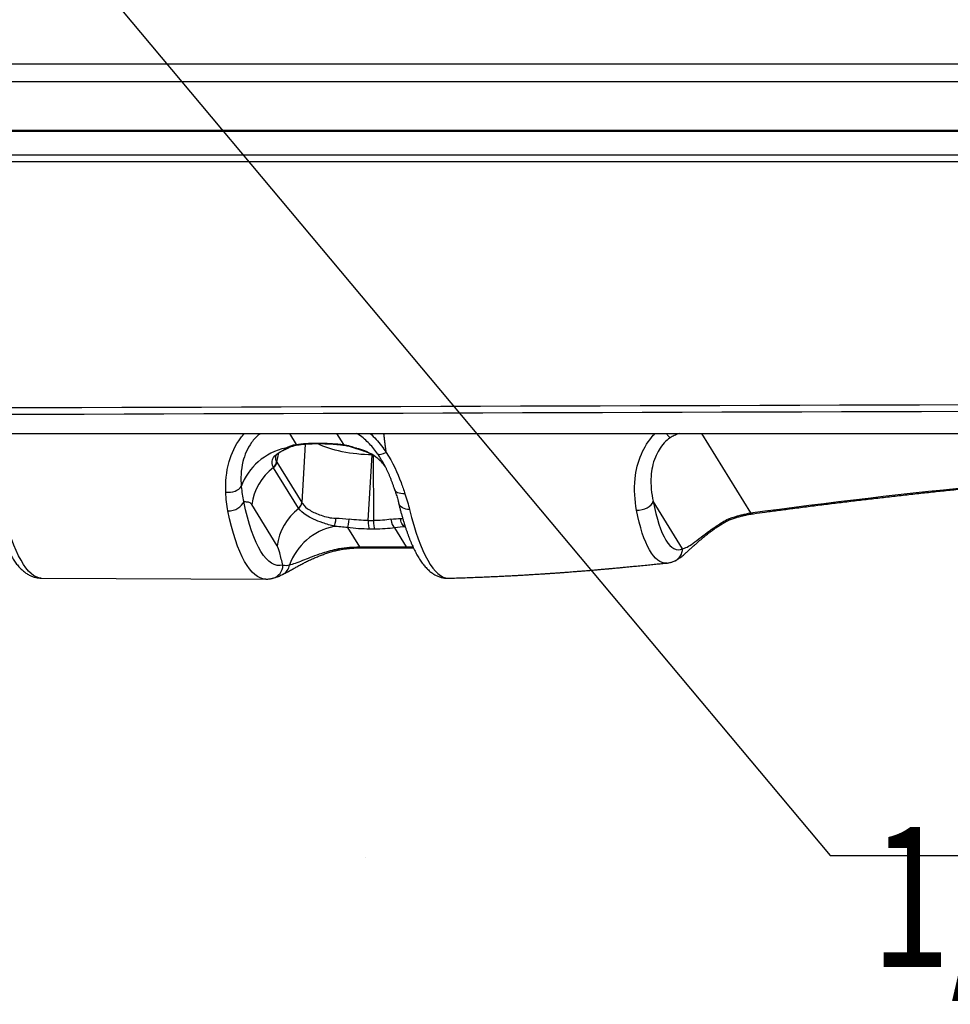
# Model space of a CAD drawing. Units: millimetres. Extents: x 0 to 298, y 0 to 210.
# Drawn here: x 172 to 181, y 157 to 166 of the extents above; entities that cross this region are included whole.
import ezdxf

# ---------------------------------------------------------------- set-up
doc = ezdxf.new("R2010")
doc.units = ezdxf.units.MM
doc.layers.add('1', color=7, linetype='CONTINUOUS')
doc.styles.add('IDEAS_KANJI', font='simplex.shx', dxfattribs={"bigfont": 'bigfont'})

msp = doc.modelspace()

# ---------------------------------------------------------------- linework, layer by layer
at = {"layer": '1', "color": 1, "linetype": 'Continuous'}
for p, q in [((165.4919, 174.851), (179.5834, 158.0429)), ((179.5834, 158.0429), (198.6208, 158.0429))]:
    msp.add_line(p, q, dxfattribs=at)
at = {"layer": '1', "color": 51, "linetype": 'Continuous'}
for p, q in [((161.0456, 165.1225), (224.6692, 165.1225)), ((224.6716, 164.9619), (161.0547, 164.9619)), ((161.3811, 164.5277), (224.1515, 164.5277)), ((161.6618, 164.3092), (214.3522, 164.3092)), ((214.3536, 164.2462), (161.6655, 164.2462)), ((174.7465, 161.8168), (174.8063, 161.7198)), ((175.1676, 161.8168), (175.2286, 161.7179)), ((178.4312, 161.8168), (178.8692, 161.1068)), ((174.8867, 161.7226), (174.8553, 161.1995)), ((174.9866, 161.7312), (175.0332, 161.731)), ((174.6324, 161.5608), (174.6499, 161.6431)), ((174.6324, 161.5608), (174.8553, 161.1995)), ((175.4501, 161.0397), (175.4853, 161.6263)), ((175.4933, 161.6228), (175.4967, 161.0395)), ((174.8263, 161.1496), (174.6034, 161.5109)), ((178.2617, 160.7872), (177.9999, 161.2115)), ((174.6347, 160.8137), (174.4079, 161.1813)), ((175.4501, 161.0397), (175.4967, 161.0395)), ((175.2657, 160.9753), (175.372, 160.8029)), ((175.5077, 160.962), (175.461, 160.9622)), ((175.7927, 160.8036), (175.688, 160.9734)), ((175.372, 160.8029), (175.4793, 160.8024))]:
    msp.add_line(p, q, dxfattribs=at)
at = {"layer": '1', "color": 80, "linetype": 'Continuous'}
for p, q in [((224.1525, 164.5168), (161.3847, 164.5168)), ((160.7283, 161.8168), (216.3358, 161.8168)), ((174.9927, 161.7264), (175.0394, 161.7262)), ((174.7355, 161.6884), (174.7359, 161.6886)), ((175.3822, 160.7949), (175.4895, 160.7945)), ((172.5254, 160.5242), (174.5332, 160.5152)), ((174.6865, 160.5577), (174.687, 160.5579)), ((176.1673, 160.5232), (176.1677, 160.5232))]:
    msp.add_line(p, q, dxfattribs=at)
at = {"layer": '1', "color": 53, "linetype": 'Continuous'}
msp.add_line((178.8246, 161.0941), (178.8246, 161.0942), dxfattribs=at)
at = {"layer": '1', "color": 172, "linetype": 'Continuous'}
msp.add_line((175.4248, 158.0288), (175.4248, 158.0288), dxfattribs=at)
at = {"layer": '1', "color": 51, "linetype": 'Continuous', "extrusion": (0, 0, -1)}
for centre, major_axis, ratio, start_param, end_param in [((174.6766, 161.3922), (-0.4061, -0.292), 0.924802, 1.734089, 1.763906), ((175.1209, 161.5217), (0.5749, -0.0585), 0.349783, 4.098307, 4.44129), ((175.1574, 161.5216), (0.5727, -0.0546), 0.352954, 4.460352, 4.803336), ((174.7258, 162.5919), (-0.075, -1.9563), 0.245091, 6.207582, 7.059043), ((172.4725, 162.6061), (0.0561, -2.0819), 0.222038, 0.006988, 0.79113), ((174.6047, 162.5965), (-0.0755, -2.0813), 0.244407, 6.275423, 7.059566), ((175.3433, 161.2418), (0.4978, -0.0509), 0.392872, 1.314727, 1.65771), ((175.3799, 161.2416), (0.4998, -0.0609), 0.385745, 0.945102, 1.288086), ((175.3369, 161.1716), (0.5727, -0.0546), 0.352954, 1.318759, 1.661743), ((175.3734, 161.1714), (0.5749, -0.0585), 0.349783, 0.956714, 1.299698), ((175.1933, 160.5547), (-0.516, -0.1037), 0.437004, 1.647682, 2.010606)]:
    msp.add_ellipse(centre, major_axis=major_axis, ratio=ratio, start_param=start_param, end_param=end_param, dxfattribs=at)
at = {"layer": '1', "color": 51, "linetype": 'Continuous'}
for centre, major_axis, ratio, start_param, end_param in [((174.9931, 161.8014), (-0.0003, -0.075), 0.233443, 5.924766, 6.283184), ((175.0397, 161.8012), (-0.0003, -0.075), 0.233443, 5.924766, 6.280728), ((174.7768, 161.2298), (0.4255, 0.2625), 0.910579, 1.192903, 2.303279), ((174.7018, 161.7554), (0.0337, -0.067), 0.60749, 5.778371, 6.283996), ((174.8128, 161.79), (0.0105, -0.0743), 0.535379, 5.867457, 6.282924), ((175.2351, 161.7881), (0.0095, 0.0744), 0.097601, 3.140502, 3.491423), ((174.5579, 161.5668), (0.0657, 0.0363), 0.90934, 4.882642, 5.688158), ((174.5598, 161.5636), (0.0638, 0.0394), 0.910579, 4.838956, 5.648113), ((174.8923, 161.1628), (0.4255, 0.2625), 0.910579, 1.697206, 2.506521), ((174.1989, 161.3705), (-0.1249, -0.0037), 0.634192, 1.366506, 2.732824), ((174.2154, 161.213), (-0.1223, -0.0256), 0.691722, 1.256155, 2.795162), ((174.7827, 161.2023), (0.0638, 0.0394), 0.910579, 4.838956, 5.648113), ((174.7847, 161.1992), (0.0618, 0.0424), 0.911446, 4.794409, 5.599925), ((177.8788, 161.2161), (-0.1229, -0.0228), 0.656264, 1.22126, 2.810606), ((175.1191, 160.7952), (0.4255, 0.2625), 0.910579, 1.697206, 2.506521), ((178.88, 161.2238), (-0.0169, 0.1238), 0.527997, 2.728256, 3.142771), ((175.1341, 161.0547), (0.001, 0.075), 0.347811, 3.563778, 4.776945), ((175.2721, 161.0455), (0.0095, 0.0744), 0.097601, 3.491423, 4.804687), ((175.4675, 161.0324), (-0.0003, -0.075), 0.233443, 4.615769, 5.924766), ((175.5141, 161.0322), (-0.0003, -0.075), 0.233443, 4.615769, 5.924766), ((175.6944, 161.0436), (0.0105, -0.0743), 0.535379, 4.554193, 5.867457), ((175.2091, 160.5292), (0.4255, 0.2625), 0.910579, 1.192903, 2.303279), ((175.3828, 160.9199), (0.0006, 0.125), 0.233443, 2.783174, 3.141594), ((173.9333, 163.3082), (7.0933, -0.6523), 0.341102, 4.963352, 5.008854), ((175.49, 160.9194), (0.0006, 0.125), 0.233443, 2.783174, 3.141611), ((175.8035, 160.9206), (-0.0015, 0.125), 0.27462, 2.778956, 3.140039), ((178.1406, 160.7918), (0.0551, -0.1122), 0.961116, 0.001097, 1.092892), ((174.5662, 160.6444), (-0.0323, 0.1208), 0.966701, 3.140698, 4.422161), ((174.6312, 160.6698), (-0.0553, 0.1121), 0.921562, 3.145638, 4.055007)]:
    msp.add_ellipse(centre, major_axis=major_axis, ratio=ratio, start_param=start_param, end_param=end_param, dxfattribs=at)
at = {"layer": '1', "color": 80, "linetype": 'Continuous', "extrusion": (0, 0, -1)}
msp.add_ellipse((175.3774, 161.8084), major_axis=(0.498, -0.0475), ratio=0.352954, start_param=1.318759, end_param=2.410115, dxfattribs=at)
at = {"layer": '1', "color": 51, "linetype": 'Continuous'}
for points in [[(162.552, 162.0161), (177.7542, 162.0666), (192.9852, 162.1176), (208.2475, 162.1511)], [(208.2579, 162.089), (192.9996, 162.0554), (177.7727, 162.0043), (162.5748, 161.9536)], [(175.367, 161.8059), (175.3603, 161.8097), (175.3535, 161.8133), (175.3466, 161.8168)], [(174.7116, 161.6869), (174.7397, 161.7025), (174.772, 161.7141), (174.8063, 161.7198)], [(175.6113, 161.6475), (175.5745, 161.6284), (175.5445, 161.6219), (175.5365, 161.6311)], [(178.8692, 161.1068), (181.6427, 161.4861), (184.7274, 161.6735), (187.9452, 161.6605)], [(174.6307, 161.5633), (174.6313, 161.5625), (174.6318, 161.5616), (174.6324, 161.5608)], [(175.5439, 161.6201), (175.5415, 161.6238), (175.539, 161.6275), (175.5365, 161.6311)], [(174.6034, 161.5109), (174.6027, 161.5119), (174.6021, 161.513), (174.6015, 161.5141)], [(174.1944, 161.1246), (174.1832, 161.1778), (174.1781, 161.2339), (174.1758, 161.2922)], [(174.3145, 161.3424), (174.3189, 161.2953), (174.3252, 161.2505), (174.3365, 161.2083)], [(174.8553, 161.1995), (174.8559, 161.1985), (174.8564, 161.1975), (174.857, 161.1965)], [(175.8204, 161.1369), (175.7718, 161.1371), (175.7327, 161.1617), (175.7231, 161.1938)], [(175.7786, 161.2777), (175.7961, 161.2292), (175.8096, 161.1819), (175.8204, 161.1369)], [(177.9999, 161.2115), (178.0579, 160.8992), (178.1574, 160.736), (178.2617, 160.7872)], [(174.8283, 161.1465), (174.8276, 161.1475), (174.8269, 161.1486), (174.8263, 161.1496)], [(175.8204, 161.1369), (175.9141, 160.7476), (176.0433, 160.522), (176.1673, 160.5232)], [(178.1213, 160.6584), (178.0097, 160.6485), (177.9092, 160.8245), (177.8508, 161.1325)], [(178.7943, 161.0908), (178.8206, 161.0973), (178.8459, 161.1027), (178.8692, 161.1068)], [(175.1602, 161.0592), (175.1988, 161.0591), (175.2397, 161.057), (175.2802, 161.0514)], [(175.6535, 161.0497), (175.6854, 161.0546), (175.7153, 161.0565), (175.7416, 161.0566)], [(175.7416, 161.0566), (175.7473, 161.0574), (175.7528, 161.0584), (175.7582, 161.0594)], [(178.7943, 161.0908), (178.8009, 161.0853), (178.8072, 161.0833), (178.8128, 161.0845)], [(175.2657, 160.9753), (175.2241, 160.9813), (175.1827, 160.9845), (175.1439, 160.9862)], [(175.7796, 160.9895), (175.7767, 160.9887), (175.7737, 160.9878), (175.7707, 160.987)], [(174.6873, 160.6398), (174.7037, 160.6371), (174.7247, 160.6375), (174.7468, 160.6417)]]:
    msp.add_open_spline(points, degree=3, dxfattribs=at)
for points, knots in [([(174.1758, 161.2922), (174.1725, 161.3796), (174.1798, 161.4734), (174.2268, 161.639), (174.2605, 161.713), (174.3199, 161.791), (174.3311, 161.8042), (174.3429, 161.817)], [0, 0, 0, 0, 0.507975, 0.507975, 0.914461, 0.914461, 1, 1, 1, 1]), ([(174.4762, 161.8102), (174.4493, 161.7885), (174.426, 161.7633), (174.3682, 161.684), (174.3438, 161.6242), (174.311, 161.4896), (174.3087, 161.4133), (174.3145, 161.3424)], [0, 0, 0, 0, 0.180473, 0.180473, 0.536966, 0.536966, 1, 1, 1, 1]), ([(175.4678, 161.817), (175.4865, 161.8003), (175.5043, 161.7827), (175.5548, 161.7277), (175.5849, 161.688), (175.6114, 161.6475), (175.6114, 161.6475), (175.6114, 161.6475)], [0, 0, 0, 0, 0.332952, 0.332952, 0.999934, 0.999934, 1, 1, 1, 1]), ([(177.8508, 161.1325), (177.8346, 161.2182), (177.8269, 161.3149), (177.8451, 161.4866), (177.8628, 161.5618), (177.9193, 161.6926), (177.955, 161.7505), (178.0048, 161.8061), (178.0098, 161.8116), (178.015, 161.817)], [0, 0, 0, 0, 0.416936, 0.416936, 0.719433, 0.719433, 0.972198, 0.972198, 1, 1, 1, 1]), ([(178.2322, 161.817), (178.2167, 161.8114), (178.2015, 161.805), (178.1743, 161.7922), (178.1622, 161.7859), (178.1503, 161.7792)], [0, 0, 0, 0, 0.549994, 0.549994, 1, 1, 1, 1]), ([(175.5365, 161.6311), (175.5143, 161.6634), (175.4891, 161.6953), (175.4328, 161.7545), (175.4013, 161.7822), (175.367, 161.8059)], [0, 0, 0, 0, 0.502238, 0.502238, 1, 1, 1, 1]), ([(178.1503, 161.7792), (178.1316, 161.7649), (178.1143, 161.749), (178.0639, 161.6941), (178.0372, 161.6498), (177.9957, 161.5489), (177.9843, 161.4905), (177.975, 161.3551), (177.9846, 161.279), (177.9999, 161.2115)], [0, 0, 0, 0, 0.098858, 0.098858, 0.322042, 0.322042, 0.599525, 0.599525, 1, 1, 1, 1]), ([(174.6015, 161.5141), (174.5881, 161.5383), (174.5856, 161.5626), (174.6032, 161.6074), (174.6238, 161.6283), (174.6715, 161.6597), (174.702, 161.6689), (174.7116, 161.6869)], [0, 0, 0, 0, 0.376546, 0.376546, 0.752304, 0.752304, 1, 1, 1, 1]), ([(175.2286, 161.7179), (175.2286, 161.7179), (175.2286, 161.7179), (175.2702, 161.7119), (175.3108, 161.6999), (175.3483, 161.684)], [0, 0, 0, 0, 0.000118, 0.000118, 1, 1, 1, 1]), ([(175.34, 161.6851), (175.3469, 161.6829), (175.3538, 161.6807), (175.3913, 161.6684), (175.4209, 161.6581), (175.4485, 161.6475)], [0, 0, 0, 0, 0.180041, 0.180041, 1, 1, 1, 1]), ([(175.6113, 161.6475), (175.6689, 161.5596), (175.7113, 161.466), (175.7442, 161.3776), (175.7568, 161.3438), (175.7681, 161.3104), (175.7785, 161.2777)], [0, 0, 0, 0, 0.724974, 0.724974, 0.724974, 1, 1, 1, 1]), ([(174.6206, 161.6124), (174.6199, 161.6094), (174.6195, 161.6063), (174.6188, 161.5918), (174.6216, 161.5802), (174.6286, 161.5669), (174.6296, 161.5651), (174.6307, 161.5633)], [0, 0, 0, 0, 0.187784, 0.187784, 0.889834, 0.889834, 1, 1, 1, 1]), ([(174.4079, 161.1813), (174.4064, 161.1838), (174.4048, 161.1861), (174.3925, 161.2014), (174.3807, 161.203), (174.3582, 161.2044), (174.3473, 161.2046), (174.3365, 161.2083)], [0, 0, 0, 0, 0.071507, 0.071507, 0.550528, 0.550528, 1, 1, 1, 1]), ([(174.857, 161.1965), (174.8583, 161.1945), (174.8596, 161.1925), (174.8756, 161.1695), (174.8992, 161.1488), (174.9578, 161.1135), (174.9916, 161.0981), (175.0687, 161.0727), (175.1132, 161.0593), (175.1602, 161.0592)], [0, 0, 0, 0, 0.033125, 0.033125, 0.382951, 0.382951, 0.69003, 0.69003, 1, 1, 1, 1]), ([(175.1439, 160.9862), (175.1177, 160.9962), (175.0762, 161.0066), (175.0428, 161.0182), (174.9847, 161.0383), (174.9331, 161.0618), (174.8648, 161.1058), (174.8421, 161.1263), (174.8283, 161.1465)], [0, 0, 0, 0, 0.240696, 0.240696, 0.240696, 0.665364, 0.665364, 1, 1, 1, 1]), ([(178.2617, 160.7872), (178.286, 160.7908), (178.3148, 160.8058), (178.3772, 160.8508), (178.4011, 160.8693), (178.4511, 160.9079), (178.4758, 160.9268), (178.5096, 160.9515), (178.5169, 160.9567), (178.5541, 160.9831), (178.587, 161.0049), (178.6371, 161.0347), (178.6547, 161.0446), (178.6723, 161.0536)], [0, 0, 0, 0, 0.398406, 0.398406, 0.587099, 0.587099, 0.729453, 0.729453, 0.76644, 0.76644, 0.91928, 0.91928, 1, 1, 1, 1]), ([(178.6723, 161.0536), (178.6757, 161.0548), (178.6791, 161.056), (178.714, 161.0682), (178.7465, 161.0781), (178.7829, 161.0878), (178.7886, 161.0893), (178.7943, 161.0908)], [0, 0, 0, 0, 0.081764, 0.081764, 0.855655, 0.855655, 1, 1, 1, 1]), ([(175.7806, 160.9833), (175.7537, 160.9819), (175.7223, 160.9791), (175.688, 160.9734), (175.688, 160.9734), (175.688, 160.9734)], [0, 0, 0, 0, 0.999882, 0.999882, 1, 1, 1, 1]), ([(174.6873, 160.6398), (174.6771, 160.6741), (174.6681, 160.7136), (174.6513, 160.7755), (174.6436, 160.7993), (174.6347, 160.8137)], [0, 0, 0, 0, 0.582196, 0.582196, 1, 1, 1, 1]), ([(174.7468, 160.6417), (174.7785, 160.6495), (174.8168, 160.6639), (174.9065, 160.6998), (174.9553, 160.7199), (175.0536, 160.7537), (175.0988, 160.7675), (175.1604, 160.7819), (175.174, 160.7848), (175.1878, 160.7875)], [0, 0, 0, 0, 0.398701, 0.398701, 0.722393, 0.722393, 0.940489, 0.940489, 1, 1, 1, 1]), ([(175.7927, 160.8036), (175.7927, 160.8036), (175.7927, 160.8036), (175.8127, 160.8039), (175.8322, 160.8036), (175.8508, 160.8028)], [0, 0, 0, 0, 0.00024, 0.00024, 1, 1, 1, 1])]:
    msp.add_open_spline(points, degree=3, knots=knots, dxfattribs=at)
at = {"layer": '1', "color": 80, "linetype": 'Continuous'}
for points, knots in [([(174.4675, 161.8168), (174.4703, 161.8144), (174.473, 161.8123), (174.4757, 161.8105), (174.476, 161.8104), (174.4762, 161.8102)], [0, 0, 0, 0, 0.916695, 0.916695, 1, 1, 1, 1]), ([(175.3674, 161.8166), (175.3667, 161.8124), (175.3665, 161.8089), (175.3669, 161.8062), (175.367, 161.8061), (175.367, 161.8059)], [0, 0, 0, 0, 0.944077, 0.944077, 1, 1, 1, 1]), ([(178.117, 161.8166), (178.1191, 161.8138), (178.1213, 161.811), (178.1304, 161.7996), (178.137, 161.792), (178.1452, 161.7838), (178.1475, 161.7816), (178.1499, 161.7795), (178.1501, 161.7793), (178.1503, 161.7792)], [0, 0, 0, 0, 0.164658, 0.164658, 0.725925, 0.725925, 0.972746, 0.972746, 1, 1, 1, 1]), ([(174.8232, 161.7158), (174.8263, 161.7162), (174.8353, 161.7174), (174.8505, 161.7193), (174.8691, 161.7212), (174.8881, 161.7228), (174.9075, 161.7241), (174.9274, 161.7252), (174.9477, 161.7259), (174.9679, 161.7263), (174.983, 161.7264), (174.9912, 161.7264), (174.9927, 161.7264)], [0, 0, 0, 0, 0.060747, 0.174853, 0.289183, 0.403791, 0.518658, 0.633768, 0.74911, 0.864673, 0.974471, 1, 1, 1, 1]), ([(175.0394, 161.7262), (175.0431, 161.7262), (175.0538, 161.7261), (175.0718, 161.7257), (175.0932, 161.725), (175.1148, 161.7239), (175.1365, 161.7226), (175.1582, 161.7209), (175.18, 161.7189), (175.2013, 161.7167), (175.2165, 161.7149), (175.2244, 161.7139), (175.2255, 161.7137)], [0, 0, 0, 0, 0.060811, 0.176466, 0.292174, 0.407946, 0.523782, 0.639685, 0.755656, 0.8717, 0.98172, 1, 1, 1, 1]), ([(174.6206, 161.6124), (174.6206, 161.6125), (174.6206, 161.6127), (174.6209, 161.6135), (174.6215, 161.615), (174.6226, 161.6171), (174.6242, 161.6197), (174.6266, 161.6227), (174.6298, 161.6263), (174.6337, 161.6303), (174.6384, 161.6345), (174.644, 161.639), (174.6504, 161.6436), (174.6575, 161.6484), (174.6655, 161.6533), (174.6742, 161.6583), (174.6837, 161.6634), (174.6937, 161.6684), (174.7029, 161.6729), (174.7092, 161.6759), (174.7149, 161.6785), (174.7216, 161.6815), (174.7287, 161.6848), (174.7336, 161.6874), (174.7359, 161.6886)], [0, 0, 0, 0, 0.014453, 0.081716, 0.142921, 0.19896, 0.252041, 0.308179, 0.362349, 0.41546, 0.468112, 0.520688, 0.573247, 0.624227, 0.675324, 0.72669, 0.778383, 0.828019, 0.876148, 0.898851, 0.922495, 0.948074, 0.976194, 1, 1, 1, 1]), ([(174.7356, 161.6883), (174.7368, 161.689), (174.7427, 161.692), (174.7537, 161.6968), (174.7685, 161.7026), (174.7835, 161.7074), (174.7989, 161.7113), (174.8121, 161.7141), (174.8204, 161.7153), (174.8233, 161.7156)], [0, 0, 0, 0, 0.047524, 0.225396, 0.400481, 0.572803, 0.740476, 0.908117, 1, 1, 1, 1]), ([(175.2255, 161.7136), (175.2304, 161.7129), (175.242, 161.7112), (175.2598, 161.7079), (175.2787, 161.7038), (175.297, 161.6988), (175.3154, 161.693), (175.3287, 161.6883), (175.3357, 161.6855), (175.3367, 161.6851)], [0, 0, 0, 0, 0.127817, 0.301433, 0.468739, 0.630711, 0.798157, 0.972941, 1, 1, 1, 1]), ([(175.337, 161.6851), (175.3391, 161.6844), (175.3479, 161.6818), (175.3629, 161.6772), (175.3819, 161.6711), (175.4003, 161.665), (175.4182, 161.6588), (175.4316, 161.6539), (175.439, 161.6511), (175.4408, 161.6504)], [0, 0, 0, 0, 0.059017, 0.238312, 0.417473, 0.594997, 0.770092, 0.945289, 1, 1, 1, 1]), ([(175.3483, 161.684), (175.3471, 161.6842), (175.3459, 161.6845), (175.3436, 161.6849), (175.3425, 161.6851), (175.3411, 161.6852), (175.3407, 161.6852), (175.3403, 161.6852), (175.3401, 161.6852), (175.34, 161.6851)], [0, 0, 0, 0, 0.350706, 0.350706, 0.707134, 0.707134, 0.905012, 0.905012, 1, 1, 1, 1]), ([(175.6047, 161.5199), (175.5934, 161.5351), (175.5431, 161.5941), (175.4557, 161.6525), (175.3733, 161.6783), (175.3483, 161.684)], [0, 0, 0, 0, 0.186002, 0.758835, 1, 1, 1, 1]), ([(175.4514, 161.6464), (175.4514, 161.6464), (175.4517, 161.6463), (175.4522, 161.6461), (175.4529, 161.6458), (175.4543, 161.6453), (175.457, 161.6442), (175.4596, 161.643), (175.4613, 161.6422), (175.4624, 161.6416), (175.4624, 161.6416), (175.4638, 161.641), (175.4646, 161.6406), (175.4649, 161.6404), (175.4654, 161.6401), (175.4662, 161.6397), (175.467, 161.6392), (175.4675, 161.639)], [0, 0, 0, 0, 0.001146, 0.031626, 0.063801, 0.096649, 0.228971, 0.474707, 0.565209, 0.639337, 0.706978, 0.752304, 0.798832, 0.828059, 0.871021, 0.928183, 1, 1, 1, 1]), ([(178.897, 161.0999), (178.9317, 161.1047), (179.0071, 161.1149), (179.1245, 161.1306), (179.2531, 161.1475), (179.3868, 161.1647), (179.5246, 161.1821), (179.6626, 161.1991), (179.8009, 161.2158), (179.9395, 161.2322), (180.0783, 161.2482), (180.2175, 161.264), (180.3571, 161.2794), (180.4969, 161.2945), (180.637, 161.3093), (180.7775, 161.3238), (180.9182, 161.338), (181.0593, 161.3518), (181.2007, 161.3653), (181.3424, 161.3785), (181.4844, 161.3914), (181.6267, 161.404), (181.7693, 161.4163), (181.9122, 161.4282), (182.0554, 161.4399), (182.199, 161.4512), (182.3431, 161.4622), (182.4875, 161.473), (182.6323, 161.4834), (182.7774, 161.4935), (182.9228, 161.5033), (183.0686, 161.5128), (183.2147, 161.5219), (183.3611, 161.5308), (183.5078, 161.5393), (183.6548, 161.5475), (183.802, 161.5555), (183.9496, 161.5631), (184.0975, 161.5704), (184.2459, 161.5773), (184.3948, 161.584), (184.544, 161.5904), (184.6937, 161.5965), (184.8438, 161.6023), (184.9942, 161.6077), (185.1451, 161.6129), (185.2962, 161.6177), (185.4478, 161.6223), (185.5996, 161.6265), (185.7518, 161.6304), (185.9042, 161.634), (186.0571, 161.6373), (186.2105, 161.6403), (186.3643, 161.6429), (186.5185, 161.6453), (186.6731, 161.6474), (186.8282, 161.6491), (186.9836, 161.6506), (187.1395, 161.6517), (187.2958, 161.6525), (187.4463, 161.653), (187.5936, 161.6532), (187.7389, 161.6531), (187.8601, 161.6528), (187.9325, 161.6526), (187.9546, 161.6525)], [0, 0, 0, 0, 0.012566, 0.027237, 0.042325, 0.058719, 0.07509, 0.091439, 0.107758, 0.124056, 0.140336, 0.156599, 0.172846, 0.189077, 0.205292, 0.221491, 0.237677, 0.253848, 0.270005, 0.286149, 0.302281, 0.3184, 0.334506, 0.350592, 0.36668, 0.382769, 0.398859, 0.414948, 0.431034, 0.447119, 0.4632, 0.479276, 0.495348, 0.511414, 0.527472, 0.543523, 0.559566, 0.575605, 0.591655, 0.607719, 0.623797, 0.639887, 0.655988, 0.6721, 0.688221, 0.70435, 0.720487, 0.736631, 0.75278, 0.768933, 0.78509, 0.801251, 0.817454, 0.833673, 0.84991, 0.866164, 0.882437, 0.898731, 0.915045, 0.931381, 0.947739, 0.962171, 0.977442, 0.993093, 1, 1, 1, 1]), ([(175.5697, 161.5793), (175.5713, 161.5766), (175.5771, 161.5669), (175.5867, 161.55), (175.5983, 161.5281), (175.6096, 161.5057), (175.6206, 161.4826), (175.6312, 161.4589), (175.6415, 161.4346), (175.6515, 161.4098), (175.661, 161.3849), (175.6702, 161.3597), (175.678, 161.337), (175.6827, 161.3226), (175.6847, 161.3166)], [0, 0, 0, 0, 0.029956, 0.109555, 0.191343, 0.275453, 0.362001, 0.451082, 0.542769, 0.637103, 0.734054, 0.828784, 0.928745, 1, 1, 1, 1]), ([(175.6854, 161.3147), (175.6873, 161.3098), (175.6917, 161.298), (175.6982, 161.2792), (175.7048, 161.2586), (175.7113, 161.2364), (175.7172, 161.2148), (175.721, 161.2), (175.7225, 161.1938)], [0, 0, 0, 0, 0.11643, 0.285131, 0.457182, 0.626084, 0.842701, 1, 1, 1, 1]), ([(175.7786, 161.2777), (175.7536, 161.2783), (175.7078, 161.2792), (175.6928, 161.3047), (175.6877, 161.3177)], [0, 0, 0, 0, 0.543732, 1, 1, 1, 1]), ([(172.0829, 161.1918), (172.0843, 161.1863), (172.0883, 161.1702), (172.0951, 161.1441), (172.1033, 161.1135), (172.1117, 161.0836), (172.1203, 161.0543), (172.129, 161.0257), (172.138, 160.9977), (172.147, 160.9704), (172.1563, 160.9437), (172.1657, 160.9176), (172.1754, 160.8923), (172.1852, 160.8676), (172.1952, 160.8435), (172.2055, 160.8202), (172.216, 160.7975), (172.2268, 160.7755), (172.2379, 160.7541), (172.2492, 160.7335), (172.2609, 160.7135), (172.273, 160.6943), (172.2854, 160.6758), (172.2983, 160.6581), (172.3115, 160.6414), (172.325, 160.6256), (172.3389, 160.6109), (172.3529, 160.5974), (172.3671, 160.5851), (172.3814, 160.5741), (172.3957, 160.5642), (172.4101, 160.5556), (172.4245, 160.548), (172.439, 160.5416), (172.4535, 160.5361), (172.468, 160.5317), (172.4826, 160.5283), (172.4972, 160.5259), (172.5114, 160.5245), (172.5208, 160.5242), (172.5253, 160.5242)], [0, 0, 0, 0, 0.014338, 0.041974, 0.069648, 0.097379, 0.125171, 0.153033, 0.180969, 0.208989, 0.237101, 0.265314, 0.293639, 0.322089, 0.350674, 0.37941, 0.408308, 0.437383, 0.466643, 0.496096, 0.525737, 0.555547, 0.585483, 0.61545, 0.64528, 0.674776, 0.703706, 0.731842, 0.759005, 0.785096, 0.810098, 0.834063, 0.857083, 0.879272, 0.900749, 0.921631, 0.942028, 0.962042, 0.981767, 1, 1, 1, 1]), ([(175.7222, 161.1944), (175.7227, 161.1923), (175.7257, 161.1798), (175.7314, 161.1572), (175.7393, 161.1267), (175.7473, 161.0969), (175.7556, 161.0676), (175.7639, 161.039), (175.7725, 161.0108), (175.7813, 160.9831), (175.7904, 160.9559), (175.7996, 160.9294), (175.8089, 160.9037), (175.8185, 160.8787), (175.8282, 160.8545), (175.8381, 160.8309), (175.8483, 160.808), (175.8587, 160.7858), (175.8693, 160.7643), (175.8803, 160.7434), (175.8916, 160.7233), (175.9032, 160.7038), (175.9152, 160.6849), (175.9277, 160.6667), (175.9406, 160.6492), (175.9539, 160.6328), (175.9675, 160.6174), (175.9813, 160.6032), (175.9953, 160.5903), (176.0094, 160.5786), (176.0235, 160.5681), (176.0377, 160.5588), (176.052, 160.5507), (176.0663, 160.5436), (176.0807, 160.5376), (176.0952, 160.5327), (176.1097, 160.5287), (176.1242, 160.5258), (176.1383, 160.5238), (176.1522, 160.5229), (176.1619, 160.5226), (176.1672, 160.5229), (176.1677, 160.5229)], [0, 0, 0, 0, 0.005192, 0.032059, 0.058999, 0.086033, 0.113183, 0.140446, 0.167488, 0.195395, 0.223269, 0.251137, 0.279021, 0.306947, 0.334943, 0.363037, 0.391259, 0.419636, 0.448194, 0.476953, 0.505929, 0.535127, 0.564468, 0.594376, 0.624278, 0.653818, 0.682784, 0.71096, 0.738164, 0.764292, 0.789325, 0.813314, 0.836356, 0.858569, 0.880079, 0.901007, 0.921468, 0.941569, 0.961407, 0.979125, 0.997785, 1, 1, 1, 1]), ([(175.7707, 160.987), (175.7654, 160.9913), (175.7604, 160.9969), (175.7521, 161.0097), (175.7487, 161.0171), (175.7438, 161.0328), (175.7423, 161.0413), (175.7417, 161.051), (175.7417, 161.0525), (175.7416, 161.0548), (175.7416, 161.0557), (175.7416, 161.0566)], [0, 0, 0, 0, 0.30547, 0.30547, 0.610922, 0.610922, 0.916687, 0.916687, 0.967113, 0.967113, 1, 1, 1, 1]), ([(178.1956, 160.6797), (178.1974, 160.6806), (178.2036, 160.6835), (178.2138, 160.6893), (178.2267, 160.6973), (178.2404, 160.7067), (178.255, 160.7177), (178.2694, 160.7293), (178.2831, 160.7409), (178.2954, 160.7517), (178.3071, 160.7622), (178.319, 160.773), (178.3308, 160.7838), (178.343, 160.795), (178.355, 160.806), (178.3674, 160.8173), (178.3798, 160.8285), (178.3923, 160.8397), (178.4048, 160.8508), (178.4176, 160.862), (178.4305, 160.8731), (178.4436, 160.8842), (178.4569, 160.8952), (178.4704, 160.9062), (178.4841, 160.9171), (178.4979, 160.9278), (178.5118, 160.9384), (178.5259, 160.9488), (178.5403, 160.9592), (178.555, 160.9695), (178.57, 160.9797), (178.5852, 160.9898), (178.6007, 160.9997), (178.6163, 161.0093), (178.6319, 161.0186), (178.6479, 161.0277), (178.6642, 161.0365), (178.6755, 161.0424), (178.6812, 161.0453), (178.6815, 161.0454)], [0, 0, 0, 0, 0.014742, 0.049133, 0.086607, 0.127793, 0.172625, 0.222626, 0.263291, 0.300353, 0.333621, 0.366394, 0.400718, 0.430096, 0.461065, 0.490398, 0.518338, 0.545095, 0.571227, 0.596343, 0.620956, 0.64507, 0.668695, 0.69184, 0.714521, 0.736761, 0.758525, 0.780065, 0.801627, 0.82327, 0.844982, 0.866746, 0.888543, 0.910344, 0.932107, 0.953708, 0.976323, 0.998994, 1, 1, 1, 1]), ([(178.6723, 161.0536), (178.6725, 161.0534), (178.6726, 161.0532), (178.6765, 161.0478), (178.6793, 161.0452), (178.6811, 161.0453), (178.6812, 161.0453), (178.6813, 161.0454)], [0, 0, 0, 0, 0.037942, 0.037942, 0.932855, 0.932855, 1, 1, 1, 1]), ([(178.6813, 161.0453), (178.6849, 161.0466), (178.6942, 161.05), (178.7093, 161.0551), (178.7264, 161.0607), (178.7435, 161.066), (178.7603, 161.0709), (178.777, 161.0755), (178.7936, 161.0798), (178.8056, 161.0828), (178.812, 161.0842), (178.8129, 161.0844)], [0, 0, 0, 0, 0.081997, 0.210647, 0.339525, 0.468017, 0.595611, 0.722087, 0.848962, 0.979039, 1, 1, 1, 1]), ([(178.8128, 161.0844), (178.8154, 161.085), (178.8235, 161.0869), (178.837, 161.0897), (178.8533, 161.0929), (178.8694, 161.0958), (178.884, 161.0981), (178.8931, 161.0994), (178.8969, 161.0999)], [0, 0, 0, 0, 0.086795, 0.274461, 0.464687, 0.657498, 0.852829, 1, 1, 1, 1]), ([(175.7707, 160.987), (175.7712, 160.9867), (175.7718, 160.9863), (175.7731, 160.9856), (175.7739, 160.9853), (175.7761, 160.9844), (175.7776, 160.984), (175.7796, 160.9835), (175.7801, 160.9834), (175.7806, 160.9833)], [0, 0, 0, 0, 0.194058, 0.194058, 0.432758, 0.432758, 0.850848, 0.850848, 1, 1, 1, 1]), ([(174.6878, 160.5585), (174.6887, 160.5589), (174.6951, 160.562), (174.707, 160.5682), (174.7233, 160.5768), (174.739, 160.5853), (174.755, 160.5942), (174.7711, 160.6032), (174.7873, 160.6123), (174.8038, 160.6215), (174.8206, 160.6308), (174.838, 160.6403), (174.8552, 160.6495), (174.8724, 160.6584), (174.8898, 160.6672), (174.9072, 160.6759), (174.9247, 160.6843), (174.9425, 160.6926), (174.9604, 160.7006), (174.9778, 160.7082), (174.9953, 160.7155), (175.013, 160.7226), (175.0314, 160.7297), (175.0502, 160.7365), (175.0693, 160.7432), (175.0886, 160.7495), (175.1081, 160.7555), (175.1277, 160.7612), (175.1473, 160.7666), (175.165, 160.771), (175.1762, 160.7736), (175.1808, 160.7747)], [0, 0, 0, 0, 0.008598, 0.062923, 0.113159, 0.160197, 0.204743, 0.251341, 0.295057, 0.3363, 0.379779, 0.420958, 0.460198, 0.497809, 0.534019, 0.569009, 0.602928, 0.635907, 0.668061, 0.699243, 0.727167, 0.756559, 0.785789, 0.814794, 0.843523, 0.871927, 0.899968, 0.927616, 0.95485, 0.981657, 1, 1, 1, 1]), ([(175.1806, 160.7748), (175.183, 160.7753), (175.1919, 160.777), (175.2072, 160.7798), (175.2264, 160.783), (175.2455, 160.7857), (175.2645, 160.7881), (175.2832, 160.7902), (175.3018, 160.7919), (175.3202, 160.7932), (175.3384, 160.7941), (175.3563, 160.7947), (175.3709, 160.7949), (175.3795, 160.7949), (175.3822, 160.7949)], [0, 0, 0, 0, 0.038085, 0.135721, 0.231735, 0.326266, 0.41945, 0.511431, 0.602358, 0.692381, 0.781657, 0.870343, 0.958599, 1, 1, 1, 1]), ([(175.1878, 160.7875), (175.1876, 160.7869), (175.1875, 160.7863), (175.187, 160.7843), (175.1867, 160.783), (175.1849, 160.7777), (175.1829, 160.7753), (175.1806, 160.7748)], [0, 0, 0, 0, 0.084999, 0.084999, 0.279212, 0.279212, 1, 1, 1, 1]), ([(175.4895, 160.7945), (175.5035, 160.7944), (175.5441, 160.7943), (175.6113, 160.7942), (175.6908, 160.7945), (175.7553, 160.7951), (175.7933, 160.7955), (175.805, 160.7956)], [0, 0, 0, 0, 0.132636, 0.38463, 0.636632, 0.888646, 1, 1, 1, 1]), ([(175.8049, 160.7957), (175.8076, 160.7957), (175.8157, 160.7958), (175.8286, 160.7957), (175.8425, 160.7953), (175.8509, 160.795), (175.8546, 160.7949)], [0, 0, 0, 0, 0.157172, 0.474652, 0.771974, 1, 1, 1, 1]), ([(178.1213, 160.6585), (178.123, 160.6586), (178.1293, 160.6591), (178.1401, 160.6609), (178.1535, 160.6638), (178.1667, 160.6677), (178.1795, 160.6724), (178.1892, 160.6765), (178.1945, 160.6792), (178.1957, 160.6798)], [0, 0, 0, 0, 0.064298, 0.238381, 0.412794, 0.587259, 0.764946, 0.946618, 1, 1, 1, 1]), ([(176.1673, 160.5229), (176.172, 160.523), (176.2031, 160.5239), (176.259, 160.5257), (176.3339, 160.5283), (176.4045, 160.5309), (176.471, 160.5336), (176.5335, 160.5363), (176.5923, 160.539), (176.6479, 160.5416), (176.7002, 160.5443), (176.7491, 160.5468), (176.7945, 160.5493), (176.8362, 160.5516), (176.8741, 160.5538), (176.9083, 160.5559), (176.9389, 160.5577), (176.966, 160.5594), (176.9886, 160.5608), (177.0071, 160.562), (177.022, 160.563), (177.0349, 160.5638), (177.046, 160.5646), (177.0551, 160.5652), (177.0626, 160.5657), (177.0692, 160.5661), (177.0766, 160.5666), (177.086, 160.5673), (177.0983, 160.5681), (177.1131, 160.5691), (177.1295, 160.5702), (177.1464, 160.5714), (177.1629, 160.5726), (177.1843, 160.5742), (177.2102, 160.576), (177.2402, 160.5783), (177.2694, 160.5805), (177.2993, 160.5828), (177.3312, 160.5853), (177.3655, 160.588), (177.396, 160.5905), (177.4219, 160.5926), (177.4427, 160.5944), (177.4641, 160.5962), (177.486, 160.5981), (177.5072, 160.5999), (177.5277, 160.6017), (177.5466, 160.6034), (177.5636, 160.6049), (177.5773, 160.6061), (177.5875, 160.607), (177.5945, 160.6077), (177.6, 160.6082), (177.6063, 160.6087), (177.6148, 160.6095), (177.627, 160.6106), (177.6424, 160.6121), (177.6606, 160.6137), (177.6847, 160.616), (177.7154, 160.6189), (177.7531, 160.6226), (177.7926, 160.6264), (177.8612, 160.6332), (177.9248, 160.6395), (177.9836, 160.6452), (178.0095, 160.6477), (178.0353, 160.6502), (178.0608, 160.6526), (178.0857, 160.655), (178.1058, 160.6569), (178.1175, 160.658), (178.1213, 160.6583)], [0, 0, 0, 0, 0.006885, 0.045145, 0.081643, 0.116379, 0.148781, 0.179486, 0.208495, 0.235808, 0.261878, 0.286193, 0.308755, 0.329565, 0.348625, 0.365642, 0.380973, 0.394619, 0.406582, 0.41509, 0.422603, 0.429158, 0.434757, 0.439398, 0.443083, 0.446132, 0.449498, 0.4543, 0.460538, 0.468213, 0.476969, 0.485617, 0.494062, 0.502304, 0.518494, 0.533839, 0.548374, 0.56351, 0.579974, 0.597766, 0.616884, 0.627381, 0.638237, 0.649454, 0.66103, 0.672498, 0.682797, 0.693383, 0.70229, 0.709519, 0.715072, 0.718306, 0.720628, 0.723791, 0.728278, 0.734089, 0.74314, 0.752776, 0.762964, 0.781599, 0.801836, 0.823478, 0.845186, 0.912196, 0.926175, 0.940073, 0.953889, 0.967623, 0.981236, 0.993827, 1, 1, 1, 1]), ([(174.5332, 160.5152), (174.5375, 160.5152), (174.5467, 160.5153), (174.5609, 160.5165), (174.5759, 160.5186), (174.5884, 160.5211), (174.5959, 160.523), (174.5985, 160.5237)], [0, 0, 0, 0, 0.190699, 0.417879, 0.645959, 0.875791, 1, 1, 1, 1]), ([(174.5993, 160.5239), (174.6029, 160.5249), (174.611, 160.5272), (174.624, 160.5314), (174.6385, 160.5366), (174.6537, 160.5426), (174.6693, 160.5494), (174.6804, 160.5545), (174.6864, 160.5576), (174.687, 160.5579)], [0, 0, 0, 0, 0.135589, 0.299094, 0.472062, 0.641779, 0.811271, 0.981619, 1, 1, 1, 1])]:
    msp.add_open_spline(points, degree=3, knots=knots, dxfattribs=at)
at = {"layer": '1', "color": 51, "linetype": 'Continuous'}
msp.add_rational_spline([(175.6114, 161.6475), (175.6038, 161.7025), (175.5968, 161.7589), (175.5903, 161.8164)], [0.500041076496, 0.500033358224, 0.500024979185, 0.500015532513], degree=3, dxfattribs=at)
at = {"layer": '1', "color": 80, "linetype": 'Continuous'}
for points in [[(175.34, 161.6851), (175.3388, 161.6848), (175.3377, 161.6848), (175.3367, 161.6851)], [(175.5695, 161.5797), (175.5614, 161.5932), (175.5529, 161.6067), (175.5439, 161.6201)]]:
    msp.add_open_spline(points, degree=3, dxfattribs=at)

# ---------------------------------------------------------------- texts
at = {"layer": '1', "color": 1, "linetype": 'Continuous', "insert": (179.947, 156.2138), "char_height": 1.25, "attachment_point": 7, "style": 'IDEAS_KANJI'}
msp.add_mtext('\\W00.752;1/4-20UNC (JIS-B7103)\\P ', dxfattribs=at)

doc.saveas('drawing.dxf')
